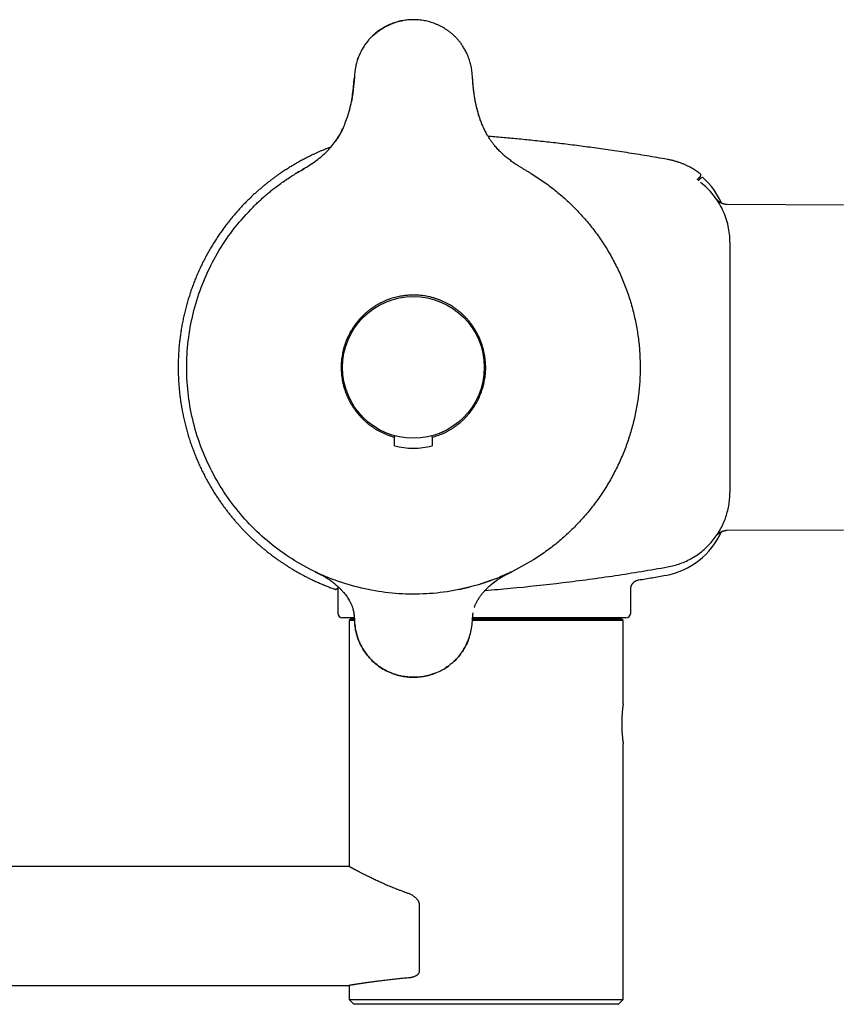
# Model space of a CAD drawing. Units: millimetres. Extents: x 8 to 1139, y 12 to 536.
# Drawn here: x 190 to 278, y 432 to 536 of the extents above; entities that cross this region are included whole.
import ezdxf

# ---------------------------------------------------------------- set-up
doc = ezdxf.new("R2010")
doc.units = ezdxf.units.MM

msp = doc.modelspace()

# ---------------------------------------------------------------- linework, layer by layer
at = {"color": 7, "linetype": 'Continuous', "lineweight": 30}
for p, q in [((226.25, 531.66), (226.33, 531.88)), ((225.92, 529.78), (225.75, 528.2)), ((225.92, 529.78), (225.92, 529.78)), ((238.43, 529.78), (238.43, 529.78)), ((238.43, 529.78), (238.43, 529.78)), ((238.43, 529.78), (238.43, 529.78)), ((225.79, 528.38), (225.77, 528.18)), ((238.58, 528.18), (238.56, 528.38)), ((225.56, 527.08), (225.36, 526.23)), ((225.39, 526.28), (225.39, 526.26)), ((225.39, 526.28), (225.39, 526.27)), ((224.59, 524.15), (224.55, 524.07)), ((224.74, 524.47), (224.73, 524.44)), ((239.62, 524.44), (239.61, 524.47)), ((222.25, 521.27), (222.22, 521.25)), ((220.57, 520.14), (220.39, 520.03)), ((221.37, 520.64), (221.35, 520.63)), ((219.91, 519.75), (219.71, 519.63)), ((244.64, 519.63), (244.64, 519.63)), ((277.68, 516.3), (265.4, 516.36)), ((265.4, 516.36), (265.4, 516.36)), ((265.67, 512.37), (265.67, 512.34)), ((265.67, 512.34), (265.67, 485.9)), ((230.17, 491.89), (230.17, 491.74)), ((234.17, 491.74), (234.17, 491.89)), ((230.17, 490.81), (230.17, 491.74)), ((234.17, 491.74), (234.17, 490.81)), ((265.67, 485.9), (265.67, 485.87)), ((265.4, 481.88), (277.68, 481.94)), ((265.4, 481.88), (265.4, 481.88)), ((221.71, 477.52), (221.72, 477.51)), ((221.72, 477.52), (221.72, 477.51)), ((222.14, 477.31), (221.77, 477.49)), ((242.64, 477.52), (242.6, 477.5)), ((242.61, 477.51), (242.63, 477.52)), ((239.4, 476.23), (239.28, 476.2)), ((224.17, 475.7), (224.17, 473.12)), ((229.05, 475.32), (229.05, 475.32)), ((238.14, 475.87), (238.13, 475.87)), ((255.17, 473.12), (255.17, 475.65)), ((238.48, 473.07), (238.49, 473.16)), ((225.91, 472.62), (224.67, 472.62)), ((225.57, 472.52), (225.37, 472.32)), ((225.37, 472.32), (225.37, 446.32)), ((225.93, 472.32), (225.37, 472.32)), ((225.57, 472.52), (225.91, 472.52)), ((225.92, 472.45), (225.92, 472.45)), ((254.37, 472.32), (238.42, 472.32)), ((254.67, 472.62), (238.44, 472.62)), ((238.44, 472.52), (254.17, 472.52)), ((254.37, 472.32), (254.17, 472.52)), ((254.37, 463.52), (254.37, 472.32)), ((254.37, 432.22), (254.37, 459.32)), ((225.37, 446.32), (30.62, 446.32)), ((232.79, 442.24), (232.79, 435.22)), ((53.52, 433.72), (225.37, 433.72)), ((225.37, 433.72), (225.37, 432.22)), ((225.37, 432.22), (225.87, 431.72)), ((225.37, 432.22), (254.37, 432.22)), ((225.87, 431.72), (225.87, 431.72)), ((253.87, 431.72), (225.87, 431.72)), ((253.87, 431.72), (254.37, 432.22))]:
    msp.add_line(p, q, dxfattribs=at)
at = {"color": 7, "linetype": 'Continuous', "lineweight": 30, "flags": 128}
msp.add_lwpolyline([(224.17, 475.8), (224.17, 475.77), (224.17, 475.7)], dxfattribs=at)
at = {"color": 7, "linetype": 'Continuous', "lineweight": 30}
msp.add_circle((232.17, 499.12), 7.5, dxfattribs=at)
for centre, radius, start, end in [((262.73, 519.01), 0.2, 47.6195, 135), ((257.47, 513.25), 8, 23.9787, 47.6195), ((232.17, 499.12), 8.55, 256.4721, 283.5279), ((257.47, 484.99), 8, 280.0809, 336.023), ((224.67, 473.12), 0.5, 180, 270), ((254.67, 473.12), 0.5, 270, 0)]:
    msp.add_arc(centre, radius, start, end, dxfattribs=at)
for points, knots in [([(238.43, 529.78), (238.42, 529.88), (238.41, 530.06), (238.39, 530.34), (238.35, 530.6), (238.31, 530.86), (238.26, 531.11), (238.19, 531.36), (238.11, 531.62), (238.02, 531.88), (237.92, 532.13), (237.82, 532.37), (237.71, 532.59), (237.6, 532.78), (237.49, 532.97), (237.38, 533.14), (237.27, 533.3), (237.16, 533.45), (237.06, 533.59), (236.96, 533.71), (236.86, 533.82), (236.76, 533.93), (236.69, 534.01), (236.64, 534.06), (236.63, 534.07), (236.62, 534.08), (236.61, 534.09), (236.59, 534.1), (236.58, 534.11), (236.57, 534.13), (236.49, 534.21), (236.33, 534.35), (236.09, 534.56), (235.84, 534.74), (235.58, 534.92), (235.32, 535.08), (235.05, 535.23), (234.77, 535.36), (234.49, 535.48), (234.21, 535.58), (233.92, 535.67), (233.63, 535.75), (233.34, 535.81), (233.05, 535.86), (232.75, 535.89), (232.46, 535.91), (232.17, 535.91), (231.88, 535.91), (231.59, 535.89), (231.3, 535.85), (231, 535.81), (230.71, 535.74), (230.42, 535.67), (230.13, 535.58), (229.85, 535.48), (229.57, 535.36), (229.29, 535.22), (229.02, 535.08), (228.78, 534.93), (228.57, 534.79), (228.38, 534.65), (228.18, 534.49), (228.03, 534.37), (227.94, 534.28), (227.92, 534.26), (227.9, 534.24), (227.88, 534.22), (227.85, 534.2), (227.83, 534.18), (227.81, 534.16), (227.75, 534.1), (227.66, 534.01), (227.53, 533.87), (227.4, 533.73), (227.27, 533.56), (227.14, 533.39), (227.01, 533.21), (226.88, 533.01), (226.75, 532.79), (226.63, 532.57), (226.52, 532.34), (226.42, 532.11), (226.32, 531.86), (226.23, 531.6), (226.15, 531.34), (226.09, 531.09), (226.04, 530.84), (225.99, 530.59), (225.96, 530.33), (225.94, 530.06), (225.92, 529.88), (225.92, 529.78)], [0, 0, 0, 0, 0.014554, 0.028713, 0.042479, 0.055867, 0.0689, 0.081598, 0.096416, 0.110793, 0.124644, 0.137911, 0.150625, 0.162014, 0.172958, 0.183469, 0.193558, 0.20323, 0.212495, 0.220291, 0.22772, 0.23478, 0.243544, 0.244371, 0.245193, 0.246008, 0.246817, 0.247621, 0.248418, 0.249209, 0.249995, 0.266261, 0.282424, 0.298525, 0.314606, 0.330688, 0.346608, 0.362353, 0.377962, 0.393472, 0.40892, 0.424341, 0.439758, 0.455034, 0.470142, 0.485113, 0.499981, 0.514969, 0.530088, 0.545372, 0.560727, 0.576078, 0.591458, 0.6069, 0.62244, 0.638115, 0.653963, 0.669859, 0.685745, 0.697624, 0.709535, 0.721496, 0.73739, 0.738959, 0.740529, 0.742101, 0.743675, 0.745251, 0.746828, 0.748407, 0.749988, 0.758994, 0.768601, 0.778766, 0.789489, 0.800777, 0.812423, 0.824637, 0.837436, 0.850845, 0.863588, 0.876888, 0.89071, 0.904934, 0.919574, 0.93211, 0.944969, 0.95817, 0.971736, 0.985679, 1, 1, 1, 1]), ([(227.87, 534.2), (228.16, 534.45), (228.75, 534.97), (229.83, 535.48), (230.6, 535.77), (231, 535.8), (231, 535.8)], [0, 0, 0, 0, 0.318425, 0.662999, 0.999748, 1, 1, 1, 1]), ([(228.71, 534.88), (228.73, 534.89), (228.83, 534.96), (229.03, 535.08), (229.3, 535.23), (229.58, 535.36), (229.76, 535.44), (229.85, 535.47)], [0, 0, 0, 0, 0.052991, 0.295098, 0.534291, 0.771007, 1, 1, 1, 1]), ([(219.71, 519.63), (220.22, 519.92), (221.19, 520.49), (222.53, 521.45), (223.59, 522.54), (224.4, 523.72), (225.01, 525.02), (225.47, 526.46), (225.78, 528.07), (225.87, 529.2), (225.92, 529.78)], [0, 0, 0, 0, 0.1394627, 0.268813, 0.3897528, 0.4999642, 0.6098311, 0.730077, 0.8596469, 1, 1, 1, 1]), ([(225.92, 529.76), (225.91, 529.59), (225.89, 529.34), (225.87, 529.1), (225.86, 529.03)], [0, 0, 0, 0, 0.700753, 1, 1, 1, 1]), ([(238.49, 529.05), (238.48, 529.11), (238.46, 529.36), (238.44, 529.61), (238.43, 529.78)], [0, 0, 0, 0, 0.273786, 1, 1, 1, 1]), ([(238.61, 528.03), (238.58, 528.23), (238.5, 528.81), (238.46, 529.4), (238.43, 529.78)], [0, 0, 0, 0, 0.345846, 1, 1, 1, 1]), ([(244.64, 519.63), (244.54, 519.69), (244.34, 519.81), (244.05, 519.98), (243.77, 520.15), (243.5, 520.31), (243.24, 520.47), (243, 520.62), (242.78, 520.77), (242.57, 520.92), (242.37, 521.07), (242.18, 521.21), (242.04, 521.32), (241.95, 521.4), (241.89, 521.45), (241.83, 521.5), (241.77, 521.55), (241.72, 521.6), (241.66, 521.65), (241.57, 521.73), (241.45, 521.85), (241.29, 522.01), (241.12, 522.18), (240.95, 522.37), (240.77, 522.59), (240.57, 522.84), (240.36, 523.13), (240.17, 523.43), (240, 523.71), (239.86, 523.96), (239.74, 524.18), (239.64, 524.41), (239.53, 524.63), (239.43, 524.86), (239.34, 525.1), (239.24, 525.36), (239.14, 525.66), (239.04, 525.99), (238.94, 526.33), (238.88, 526.57), (238.85, 526.72), (238.83, 526.78), (238.82, 526.83), (238.81, 526.89), (238.8, 526.95), (238.78, 527), (238.77, 527.06), (238.75, 527.16), (238.72, 527.31), (238.68, 527.52), (238.65, 527.75), (238.61, 528), (238.57, 528.29), (238.53, 528.62), (238.49, 528.99), (238.46, 529.38), (238.44, 529.65), (238.43, 529.78)], [0, 0, 0, 0, 0.027655, 0.0544247, 0.0803041, 0.1052898, 0.1293826, 0.1525871, 0.1736589, 0.19396, 0.2134809, 0.2321678, 0.2500072, 0.2560127, 0.262027, 0.2680504, 0.2740831, 0.2801255, 0.286178, 0.2922409, 0.3089707, 0.3257915, 0.3459482, 0.3662659, 0.3867638, 0.4145336, 0.4427151, 0.4713075, 0.5000034, 0.5198517, 0.5396806, 0.5595058, 0.5793418, 0.5992018, 0.6190981, 0.6390418, 0.6665604, 0.6942126, 0.7220199, 0.7500011, 0.7544074, 0.7588638, 0.7633704, 0.7679273, 0.7725347, 0.7771927, 0.7819015, 0.7866612, 0.8019539, 0.8177421, 0.8371409, 0.8571857, 0.8778817, 0.9066258, 0.9365541, 0.967676, 1, 1, 1, 1]), ([(225.77, 528.18), (225.75, 528.03), (225.7, 527.73), (225.65, 527.42), (225.62, 527.27)], [0, 0, 0, 0, 0.499124, 1, 1, 1, 1]), ([(225.77, 528.18), (225.75, 528.03), (225.7, 527.73), (225.65, 527.43), (225.62, 527.28)], [0, 0, 0, 0, 0.49913, 1, 1, 1, 1]), ([(239.07, 525.9), (238.99, 526.16), (238.85, 526.65), (238.76, 527.15), (238.71, 527.39)], [0, 0, 0, 0, 0.525343, 1, 1, 1, 1]), ([(239.64, 524.4), (239.61, 524.46), (239.49, 524.71), (239.3, 525.19), (239.16, 525.62), (239.08, 525.85)], [0, 0, 0, 0, 0.120175, 0.532909, 1, 1, 1, 1]), ([(224.74, 524.47), (224.74, 524.46), (224.73, 524.45), (224.72, 524.43), (224.71, 524.4), (224.69, 524.36), (224.67, 524.32), (224.65, 524.27), (224.62, 524.21), (224.59, 524.14), (224.55, 524.06), (224.5, 523.97), (224.45, 523.88), (224.39, 523.78), (224.33, 523.67), (224.29, 523.6), (224.26, 523.57)], [0, 0, 0, 0, 0.044394, 0.086293, 0.127522, 0.170012, 0.215558, 0.265645, 0.321416, 0.382168, 0.468173, 0.560389, 0.659288, 0.765282, 0.878738, 1, 1, 1, 1]), ([(224.35, 523.72), (224.35, 523.71), (224.23, 523.49), (224.05, 523.21), (223.85, 522.95), (223.81, 522.9)], [0, 0, 0, 0, 0.014727, 0.78946, 1, 1, 1, 1]), ([(259.07, 521.12), (258.97, 521.14), (258.51, 521.22), (257.68, 521.37), (256.61, 521.55), (255.54, 521.72), (254.49, 521.88), (253.48, 522.04), (252.5, 522.18), (251.55, 522.31), (250.61, 522.44), (249.69, 522.56), (248.77, 522.68), (247.87, 522.79), (246.99, 522.89), (246.11, 522.99), (245.25, 523.09), (244.41, 523.17), (243.58, 523.26), (242.77, 523.33), (241.97, 523.41), (241.18, 523.48), (240.55, 523.53), (240.19, 523.56), (240.09, 523.56)], [0, 0, 0, 0, 0.016302, 0.074106, 0.131106, 0.187306, 0.242711, 0.297327, 0.348102, 0.398182, 0.447569, 0.496266, 0.544276, 0.5916, 0.638241, 0.6842, 0.729479, 0.774078, 0.81722, 0.859709, 0.901545, 0.942729, 0.983991, 1, 1, 1, 1]), ([(223.42, 522.43), (223.35, 522.4), (223.18, 522.34), (222.91, 522.23), (222.61, 522.11), (222.32, 521.99), (222.03, 521.86), (221.75, 521.73), (221.48, 521.6), (221.21, 521.48), (220.96, 521.35), (220.73, 521.23), (220.51, 521.11), (220.3, 521), (220.11, 520.9), (219.93, 520.8), (219.76, 520.7), (219.59, 520.6), (219.41, 520.5), (219.22, 520.38), (219.03, 520.27), (218.84, 520.14), (218.63, 520.01), (218.43, 519.88), (218.2, 519.73), (217.94, 519.55), (217.66, 519.35), (217.37, 519.14), (217.07, 518.92), (216.77, 518.68), (216.46, 518.44), (216.16, 518.19), (215.86, 517.93), (215.56, 517.67), (215.26, 517.4), (214.96, 517.11), (214.66, 516.82), (214.32, 516.48), (213.97, 516.11), (213.59, 515.69), (213.22, 515.26), (212.86, 514.83), (212.5, 514.39), (212.17, 513.95), (211.85, 513.51), (211.55, 513.07), (211.26, 512.63), (210.97, 512.18), (210.69, 511.71), (210.42, 511.23), (210.15, 510.74), (209.89, 510.24), (209.65, 509.73), (209.41, 509.22), (209.19, 508.71), (208.99, 508.21), (208.8, 507.71), (208.62, 507.21), (208.46, 506.71), (208.3, 506.19), (208.15, 505.66), (208.01, 505.11), (207.88, 504.56), (207.76, 504.01), (207.65, 503.46), (207.56, 502.91), (207.49, 502.37), (207.42, 501.85), (207.37, 501.32), (207.33, 500.79), (207.3, 500.25), (207.28, 499.69), (207.27, 499.13), (207.28, 498.57), (207.3, 498), (207.33, 497.44), (207.37, 496.89), (207.43, 496.35), (207.49, 495.82), (207.57, 495.3), (207.66, 494.77), (207.76, 494.24), (207.87, 493.7), (208, 493.15), (208.14, 492.6), (208.29, 492.06), (208.46, 491.52), (208.63, 491), (208.82, 490.49), (209.01, 489.99), (209.21, 489.5), (209.42, 489.01), (209.64, 488.52), (209.88, 488.02), (210.14, 487.52), (210.41, 487.02), (210.69, 486.53), (210.98, 486.05), (211.26, 485.61), (211.53, 485.21), (211.77, 484.85), (212.02, 484.5), (212.27, 484.16), (212.52, 483.84), (212.77, 483.52), (213.03, 483.2), (213.29, 482.89), (213.55, 482.59), (213.8, 482.31), (214.05, 482.04), (214.3, 481.78), (214.55, 481.53), (214.79, 481.29), (215.04, 481.05), (215.28, 480.82), (215.51, 480.61), (215.7, 480.45), (215.85, 480.32), (215.96, 480.22), (216.08, 480.12), (216.2, 480.02), (216.33, 479.91), (216.47, 479.8), (216.62, 479.68), (216.79, 479.54), (216.96, 479.41), (217.15, 479.26), (217.35, 479.11), (217.57, 478.95), (217.81, 478.78), (218.06, 478.6), (218.34, 478.42), (218.62, 478.23), (218.92, 478.04), (219.23, 477.85), (219.56, 477.65), (219.89, 477.46), (220.23, 477.27), (220.58, 477.08), (220.95, 476.89), (221.32, 476.71), (221.72, 476.52), (222.11, 476.34), (222.52, 476.17), (222.92, 476), (223.34, 475.84), (223.66, 475.72), (223.84, 475.66), (223.87, 475.64)], [0, 0, 0, 0, 0.0035721, 0.0090915, 0.0144371, 0.0196089, 0.0246066, 0.029808, 0.0348062, 0.0396011, 0.0441925, 0.0485803, 0.0527644, 0.0565228, 0.0600999, 0.0634956, 0.0667099, 0.0697427, 0.0733487, 0.0768987, 0.0805721, 0.0843689, 0.0882892, 0.0923329, 0.0965002, 0.1019827, 0.1076655, 0.1135486, 0.1196321, 0.1259162, 0.1324009, 0.1390864, 0.1453914, 0.1518653, 0.1585084, 0.1653208, 0.1723023, 0.1794529, 0.188713, 0.1979796, 0.2072467, 0.2165143, 0.2257822, 0.2350504, 0.2437891, 0.2525279, 0.2612666, 0.2700051, 0.2787434, 0.2880109, 0.2972781, 0.3065449, 0.3158115, 0.3250779, 0.3343451, 0.3430829, 0.3518209, 0.3605591, 0.3692976, 0.3780363, 0.3873048, 0.3965733, 0.405842, 0.4151105, 0.4243788, 0.4336468, 0.4423848, 0.4511224, 0.4598596, 0.4685965, 0.4773338, 0.4866012, 0.4958691, 0.5051373, 0.5144054, 0.5236734, 0.5329415, 0.5416801, 0.5504187, 0.5591572, 0.5678956, 0.5766339, 0.5859014, 0.5951685, 0.6044352, 0.613702, 0.6229691, 0.6322365, 0.6409745, 0.6497128, 0.6584513, 0.66719, 0.6759284, 0.6851961, 0.6944636, 0.7037309, 0.712998, 0.7222649, 0.7315316, 0.7388124, 0.7460469, 0.7531076, 0.7599872, 0.7666857, 0.7732031, 0.7801065, 0.7867947, 0.7932675, 0.7995252, 0.8055678, 0.8113954, 0.8170081, 0.8229341, 0.8286003, 0.8340068, 0.8391535, 0.8440405, 0.8464289, 0.8488002, 0.8513056, 0.8539552, 0.8567489, 0.8596866, 0.8627684, 0.8663247, 0.8700551, 0.8739597, 0.8780384, 0.882291, 0.8872426, 0.8924108, 0.8977953, 0.9033962, 0.9092131, 0.9152461, 0.9214948, 0.9279592, 0.9343019, 0.9408391, 0.9475704, 0.9544957, 0.9616148, 0.9689275, 0.9759995, 0.9832433, 0.9906586, 0.9982453, 1, 1, 1, 1]), ([(262.51, 519.62), (262.46, 519.66), (262.34, 519.75), (262.14, 519.88), (261.93, 520.03), (261.7, 520.16), (261.45, 520.3), (261.2, 520.43), (260.93, 520.56), (260.65, 520.68), (260.35, 520.79), (260.05, 520.89), (259.73, 520.98), (259.41, 521.06), (259.19, 521.1), (259.07, 521.12)], [0, 0, 0, 0, 0.054153, 0.119676, 0.187952, 0.258905, 0.332446, 0.408479, 0.486893, 0.567571, 0.650381, 0.735184, 0.821829, 0.910157, 1, 1, 1, 1]), ([(215.2, 516.09), (215.33, 516.22), (215.59, 516.47), (215.98, 516.83), (216.38, 517.19), (216.79, 517.54), (217.2, 517.88), (217.65, 518.23), (218.13, 518.58), (218.65, 518.95), (219.17, 519.3), (219.53, 519.52), (219.71, 519.63)], [0, 0, 0, 0, 0.093334, 0.186667, 0.280001, 0.373335, 0.466668, 0.560002, 0.670001, 0.780001, 0.89, 1, 1, 1, 1]), ([(220.05, 519.83), (220.04, 519.83), (220.02, 519.82), (220, 519.8), (219.98, 519.79), (219.96, 519.78), (219.94, 519.77), (219.92, 519.75), (219.9, 519.74), (219.88, 519.73), (219.87, 519.73), (219.86, 519.72), (219.86, 519.72), (219.86, 519.72), (219.87, 519.73), (219.88, 519.73), (219.88, 519.73), (219.88, 519.73), (219.87, 519.73), (219.87, 519.73), (219.87, 519.72), (219.87, 519.72), (219.86, 519.72), (219.86, 519.72), (219.86, 519.72), (219.86, 519.72), (219.86, 519.72), (219.85, 519.72), (219.85, 519.71), (219.85, 519.71)], [0, 0, 0, 0, 0.019374, 0.03687, 0.054976, 0.073963, 0.094067, 0.122944, 0.154534, 0.189097, 0.241821, 0.292768, 0.347819, 0.400895, 0.452041, 0.500642, 0.54675, 0.590533, 0.632112, 0.671025, 0.696742, 0.721069, 0.744016, 0.770179, 0.803207, 0.842354, 0.888182, 0.940721, 1, 1, 1, 1]), ([(244.39, 519.78), (244.39, 519.78), (244.39, 519.78), (244.4, 519.77), (244.41, 519.77), (244.41, 519.77), (244.42, 519.76), (244.43, 519.76), (244.44, 519.75), (244.45, 519.74), (244.46, 519.74), (244.47, 519.73), (244.48, 519.72), (244.49, 519.72), (244.49, 519.72), (244.5, 519.71), (244.5, 519.71), (244.5, 519.71), (244.5, 519.71), (244.5, 519.71)], [0, 0, 0, 0, 0.026004, 0.083809, 0.132395, 0.172832, 0.21624, 0.264793, 0.319313, 0.376547, 0.433175, 0.499811, 0.565619, 0.633177, 0.709834, 0.796032, 0.891749, 0.962452, 1, 1, 1, 1]), ([(244.62, 519.64), (244.62, 519.64), (244.63, 519.64), (244.63, 519.64), (244.63, 519.63)], [0, 0, 0, 0, 0.803545, 1, 1, 1, 1]), ([(262.53, 519.32), (262.53, 519.32), (262.53, 519.32), (262.52, 519.31), (262.51, 519.29), (262.48, 519.26), (262.45, 519.23), (262.41, 519.19), (262.36, 519.15), (262.3, 519.08), (262.24, 519.03), (262.2, 518.98), (262.19, 518.97)], [0, 0, 0, 0, 0.048289, 0.153176, 0.258063, 0.362951, 0.467838, 0.572726, 0.677614, 0.782502, 0.947328, 1, 1, 1, 1]), ([(262.32, 518.88), (262.33, 518.89), (262.37, 518.93), (262.42, 518.98), (262.48, 519.04), (262.52, 519.08), (262.55, 519.11), (262.57, 519.13), (262.59, 519.15), (262.59, 519.15), (262.59, 519.15)], [0, 0, 0, 0, 0.072359, 0.228829, 0.385298, 0.508239, 0.631179, 0.754119, 0.877059, 1, 1, 1, 1]), ([(262.53, 519.32), (262.54, 519.33), (262.56, 519.35), (262.58, 519.39), (262.59, 519.42), (262.59, 519.44), (262.59, 519.46), (262.59, 519.49), (262.58, 519.53), (262.56, 519.57), (262.54, 519.6), (262.52, 519.61), (262.51, 519.62)], [0, 0, 0, 0, 0.146756, 0.27411, 0.344434, 0.40137, 0.44944, 0.545747, 0.673775, 0.828338, 0.912863, 1, 1, 1, 1]), ([(265.67, 512.37), (265.67, 512.65), (265.65, 513.22), (265.5, 514.09), (265.26, 514.96), (264.92, 515.81), (264.47, 516.63), (263.92, 517.39), (263.3, 518.09), (262.81, 518.49), (262.57, 518.69)], [0, 0, 0, 0, 0.116209, 0.236285, 0.359673, 0.485702, 0.613607, 0.742548, 0.871641, 1, 1, 1, 1]), ([(265.4, 516.36), (265.36, 516.36), (265.29, 516.36), (265.19, 516.38), (265.09, 516.39), (265.01, 516.41), (264.94, 516.43), (264.89, 516.45), (264.84, 516.47), (264.78, 516.5), (264.71, 516.53), (264.64, 516.57), (264.59, 516.61), (264.55, 516.63), (264.51, 516.66), (264.48, 516.68), (264.46, 516.7), (264.43, 516.72), (264.41, 516.74), (264.39, 516.76), (264.37, 516.78), (264.35, 516.8), (264.33, 516.82), (264.31, 516.84), (264.3, 516.86), (264.29, 516.87), (264.28, 516.87), (264.28, 516.88), (264.28, 516.88), (264.28, 516.88)], [0, 0, 0, 0, 0.049141, 0.094324, 0.135266, 0.171755, 0.203639, 0.230817, 0.253233, 0.27138, 0.314805, 0.353001, 0.386102, 0.407747, 0.42769, 0.450929, 0.478475, 0.499326, 0.522209, 0.547158, 0.574604, 0.606452, 0.643244, 0.704082, 0.767278, 0.83108, 0.892095, 0.950259, 1, 1, 1, 1]), ([(234.17, 491.74), (234.27, 491.76), (234.45, 491.81), (234.73, 491.91), (234.99, 492), (235.23, 492.1), (235.45, 492.2), (235.69, 492.32), (235.95, 492.46), (236.23, 492.63), (236.5, 492.81), (236.75, 492.99), (236.99, 493.17), (237.22, 493.36), (237.44, 493.57), (237.67, 493.79), (237.89, 494.03), (238.07, 494.25), (238.23, 494.44), (238.37, 494.63), (238.52, 494.85), (238.68, 495.1), (238.84, 495.36), (238.98, 495.63), (239.12, 495.91), (239.25, 496.21), (239.35, 496.47), (239.43, 496.71), (239.51, 496.93), (239.58, 497.19), (239.65, 497.48), (239.71, 497.77), (239.76, 498.08), (239.79, 498.39), (239.82, 498.72), (239.83, 499), (239.82, 499.25), (239.82, 499.48), (239.8, 499.75), (239.77, 500.05), (239.73, 500.34), (239.67, 500.65), (239.6, 500.96), (239.52, 501.27), (239.43, 501.54), (239.35, 501.77), (239.27, 501.99), (239.16, 502.24), (239.03, 502.51), (238.9, 502.77), (238.74, 503.04), (238.58, 503.31), (238.39, 503.58), (238.22, 503.81), (238.07, 504), (237.92, 504.18), (237.74, 504.37), (237.53, 504.59), (237.31, 504.79), (237.08, 505), (236.83, 505.19), (236.57, 505.39), (236.33, 505.54), (236.12, 505.67), (235.91, 505.8), (235.67, 505.93), (235.38, 506.07), (235.08, 506.2), (234.78, 506.31), (234.48, 506.42), (234.17, 506.51), (233.85, 506.59), (233.54, 506.65), (233.23, 506.7), (232.94, 506.73), (232.64, 506.76), (232.33, 506.77), (232.01, 506.77), (231.69, 506.76), (231.41, 506.73), (231.16, 506.7), (230.93, 506.67), (230.67, 506.62), (230.37, 506.56), (230.08, 506.48), (229.79, 506.39), (229.49, 506.29), (229.19, 506.17), (228.93, 506.05), (228.71, 505.94), (228.5, 505.83), (228.27, 505.7), (228.01, 505.54), (227.77, 505.37), (227.52, 505.19), (227.27, 504.99), (227.03, 504.78), (226.82, 504.58), (226.65, 504.41), (226.49, 504.24), (226.31, 504.04), (226.12, 503.8), (225.94, 503.56), (225.77, 503.31), (225.6, 503.04), (225.44, 502.76), (225.31, 502.5), (225.21, 502.28), (225.11, 502.07), (225.01, 501.82), (224.91, 501.53), (224.82, 501.25), (224.74, 500.95), (224.68, 500.64), (224.62, 500.32), (224.58, 500.04), (224.55, 499.8), (224.54, 499.56), (224.52, 499.29), (224.52, 499), (224.53, 498.7), (224.56, 498.39), (224.59, 498.07), (224.64, 497.75), (224.7, 497.48), (224.76, 497.24), (224.82, 497.01), (224.9, 496.75), (225, 496.47), (225.11, 496.19), (225.23, 495.91), (225.37, 495.62), (225.52, 495.34), (225.67, 495.09), (225.8, 494.89), (225.93, 494.69), (226.09, 494.48), (226.28, 494.24), (226.47, 494.02), (226.68, 493.79), (226.91, 493.57), (227.15, 493.35), (227.37, 493.17), (227.56, 493.02), (227.76, 492.87), (228, 492.71), (228.28, 492.53), (228.58, 492.36), (228.88, 492.21), (229.19, 492.07), (229.51, 491.94), (229.84, 491.83), (230.06, 491.77), (230.17, 491.74)], [0, 0, 0, 0, 0.006622, 0.013246, 0.019868, 0.025356, 0.030847, 0.036335, 0.043753, 0.05117, 0.058631, 0.065433, 0.072241, 0.079048, 0.08585, 0.09322, 0.100593, 0.107962, 0.112612, 0.117261, 0.124064, 0.130871, 0.137679, 0.144481, 0.15185, 0.159223, 0.166593, 0.171242, 0.175892, 0.182694, 0.189502, 0.196309, 0.203111, 0.210481, 0.217854, 0.225223, 0.229873, 0.234522, 0.241325, 0.248132, 0.25494, 0.261742, 0.269111, 0.276484, 0.283854, 0.288503, 0.293153, 0.299955, 0.306763, 0.31357, 0.320373, 0.327742, 0.335115, 0.342484, 0.347134, 0.351783, 0.358586, 0.365393, 0.372201, 0.379003, 0.386372, 0.393745, 0.401115, 0.405764, 0.410414, 0.417674, 0.424941, 0.432207, 0.439467, 0.446858, 0.454255, 0.461653, 0.469044, 0.475846, 0.482654, 0.489461, 0.496263, 0.503633, 0.511006, 0.518375, 0.523025, 0.527674, 0.534477, 0.541284, 0.548092, 0.554894, 0.562263, 0.569636, 0.577006, 0.581655, 0.586305, 0.593107, 0.599915, 0.606722, 0.613524, 0.620894, 0.628267, 0.635636, 0.640286, 0.644935, 0.651738, 0.658545, 0.665353, 0.672155, 0.679524, 0.686897, 0.694267, 0.698916, 0.703566, 0.710368, 0.717176, 0.723983, 0.730786, 0.738155, 0.745528, 0.752897, 0.757547, 0.762196, 0.768999, 0.775806, 0.782614, 0.789416, 0.796785, 0.804158, 0.811528, 0.816177, 0.820827, 0.827629, 0.834437, 0.841244, 0.848047, 0.855416, 0.862789, 0.870158, 0.874808, 0.879458, 0.88626, 0.893067, 0.899875, 0.906677, 0.914047, 0.921419, 0.928789, 0.933438, 0.938088, 0.945674, 0.953309, 0.960943, 0.968681, 0.976419, 0.984262, 0.992105, 1, 1, 1, 1]), ([(264.28, 481.36), (264.28, 481.36), (264.28, 481.36), (264.28, 481.36), (264.29, 481.37), (264.29, 481.37), (264.3, 481.38), (264.3, 481.39), (264.31, 481.39), (264.31, 481.4), (264.32, 481.41), (264.34, 481.43), (264.36, 481.45), (264.39, 481.48), (264.42, 481.5), (264.45, 481.53), (264.48, 481.55), (264.51, 481.57), (264.53, 481.59), (264.55, 481.61), (264.58, 481.63), (264.63, 481.66), (264.71, 481.7), (264.77, 481.74), (264.83, 481.76), (264.88, 481.78), (264.94, 481.8), (265.01, 481.82), (265.09, 481.84), (265.18, 481.86), (265.29, 481.88), (265.36, 481.88), (265.4, 481.88)], [0, 0, 0, 0, 0.035292, 0.077997, 0.121719, 0.16638, 0.207948, 0.243589, 0.27411, 0.299915, 0.327155, 0.359214, 0.395405, 0.43411, 0.469166, 0.500073, 0.532996, 0.559793, 0.574446, 0.588046, 0.60285, 0.636386, 0.675441, 0.720183, 0.738651, 0.761212, 0.788881, 0.821602, 0.859272, 0.901727, 0.948739, 1, 1, 1, 1]), ([(264.52, 481.75), (264.52, 481.74), (264.51, 481.72), (264.49, 481.69), (264.47, 481.66), (264.45, 481.63), (264.44, 481.6), (264.43, 481.58), (264.42, 481.57), (264.41, 481.55), (264.4, 481.54), (264.39, 481.53), (264.38, 481.51), (264.37, 481.5), (264.36, 481.48), (264.35, 481.47), (264.35, 481.45), (264.34, 481.44), (264.33, 481.43), (264.32, 481.42), (264.32, 481.41), (264.31, 481.41), (264.31, 481.4), (264.3, 481.39), (264.3, 481.39), (264.3, 481.39), (264.3, 481.39)], [0, 0, 0, 0, 0.048526, 0.11714, 0.181708, 0.242141, 0.29843, 0.350567, 0.385262, 0.417834, 0.448281, 0.478548, 0.514965, 0.558022, 0.607721, 0.651431, 0.699244, 0.747141, 0.790785, 0.830173, 0.865305, 0.896178, 0.921904, 0.949953, 0.981989, 1, 1, 1, 1]), ([(221.77, 477.49), (221.77, 477.49), (221.77, 477.49), (221.77, 477.49), (221.77, 477.49), (221.77, 477.49), (221.77, 477.49), (221.77, 477.49), (221.77, 477.49), (221.77, 477.49), (221.77, 477.49), (221.77, 477.49), (221.77, 477.49), (221.77, 477.49), (221.77, 477.49), (221.77, 477.49), (221.77, 477.49), (221.78, 477.49), (221.78, 477.49), (221.78, 477.49), (221.78, 477.49), (221.78, 477.49), (221.78, 477.49), (221.78, 477.49), (221.78, 477.49), (221.78, 477.48), (221.79, 477.48), (221.79, 477.48), (221.79, 477.48), (221.79, 477.48), (221.79, 477.48), (221.79, 477.48), (221.8, 477.48), (221.8, 477.48), (221.8, 477.48), (221.8, 477.48), (221.8, 477.48), (221.8, 477.48), (221.81, 477.47), (221.81, 477.47), (221.81, 477.47), (221.81, 477.47), (221.81, 477.47), (221.81, 477.47), (221.81, 477.47), (221.81, 477.47), (221.81, 477.47), (221.81, 477.47), (221.81, 477.47), (221.82, 477.47), (221.82, 477.47), (221.82, 477.47), (221.82, 477.47), (221.82, 477.47), (221.83, 477.46), (221.83, 477.46), (221.84, 477.46), (221.84, 477.46), (221.85, 477.46), (221.85, 477.45), (221.86, 477.45), (221.86, 477.45), (221.86, 477.45), (221.87, 477.45), (221.87, 477.45)], [0, 0, 0, 0, 0.032059, 0.07494, 0.116752, 0.157495, 0.201078, 0.243369, 0.284366, 0.32407, 0.36248, 0.399598, 0.435423, 0.469955, 0.503193, 0.535139, 0.565255, 0.594124, 0.621746, 0.648121, 0.67237, 0.695459, 0.717389, 0.738159, 0.75777, 0.776221, 0.792556, 0.80786, 0.822134, 0.835376, 0.847588, 0.860215, 0.87151, 0.881474, 0.890108, 0.897411, 0.90248, 0.906626, 0.909848, 0.91166, 0.912954, 0.913732, 0.913933, 0.913965, 0.91399, 0.91401, 0.914028, 0.914166, 0.914217, 0.914278, 0.914444, 0.91499, 0.915842, 0.918483, 0.922386, 0.927325, 0.933432, 0.940709, 0.949156, 0.958774, 0.969562, 0.981521, 0.993513, 1, 1, 1, 1]), ([(221.87, 477.44), (221.87, 477.44), (221.87, 477.44), (221.87, 477.44), (221.87, 477.44), (221.88, 477.44), (221.89, 477.44), (221.9, 477.43), (221.91, 477.42), (221.93, 477.41), (221.95, 477.4), (221.97, 477.39), (221.99, 477.39), (222.01, 477.37), (222.03, 477.36), (222.05, 477.35), (222.07, 477.35), (222.09, 477.34), (222.1, 477.33), (222.12, 477.32), (222.13, 477.32), (222.14, 477.31), (222.14, 477.31)], [0, 0, 0, 0, 0.0054542, 0.0566595, 0.1010509, 0.1387922, 0.1701512, 0.1955928, 0.2159787, 0.238091, 0.2606769, 0.2851102, 0.316908, 0.3524908, 0.4049686, 0.4650534, 0.5331116, 0.609392, 0.6940778, 0.7873176, 0.8892465, 1, 1, 1, 1]), ([(222.14, 477.32), (222.14, 477.31), (222.16, 477.3), (222.21, 477.28), (222.26, 477.25), (222.36, 477.2), (222.49, 477.13), (222.67, 477.03), (222.85, 476.93), (223.03, 476.82), (223.22, 476.69), (223.41, 476.56), (223.61, 476.41), (223.81, 476.25), (224.01, 476.08), (224.22, 475.9), (224.42, 475.7), (224.61, 475.5), (224.8, 475.29), (224.96, 475.09), (225.11, 474.89), (225.25, 474.69), (225.37, 474.5), (225.47, 474.31), (225.56, 474.14), (225.62, 474), (225.68, 473.85), (225.73, 473.72), (225.76, 473.6), (225.79, 473.5), (225.81, 473.41), (225.83, 473.34), (225.84, 473.3), (225.84, 473.27), (225.85, 473.24), (225.85, 473.22), (225.86, 473.19), (225.86, 473.17), (225.86, 473.15)], [0, 0, 0, 0, 0.003781, 0.013111, 0.024123, 0.035556, 0.068847, 0.103148, 0.138516, 0.175271, 0.213931, 0.254492, 0.296893, 0.341021, 0.386708, 0.433739, 0.4816, 0.529687, 0.577691, 0.625302, 0.66641, 0.706811, 0.74635, 0.7849, 0.814874, 0.842986, 0.869048, 0.89321, 0.915626, 0.933085, 0.949528, 0.964915, 0.970324, 0.975549, 0.980608, 0.985523, 0.991682, 1, 1, 1, 1]), ([(238.62, 473.71), (238.63, 473.72), (238.64, 473.78), (238.68, 473.87), (238.72, 473.99), (238.78, 474.11), (238.85, 474.25), (238.92, 474.39), (239.01, 474.54), (239.1, 474.68), (239.2, 474.83), (239.3, 474.97), (239.43, 475.14), (239.6, 475.34), (239.79, 475.56), (239.99, 475.76), (240.19, 475.95), (240.39, 476.13), (240.59, 476.29), (240.78, 476.44), (240.97, 476.58), (241.15, 476.7), (241.32, 476.82), (241.5, 476.93), (241.67, 477.03), (241.84, 477.12), (241.98, 477.2), (242.08, 477.25), (242.15, 477.28), (242.2, 477.31), (242.22, 477.32)], [0, 0, 0, 0, 0.008354, 0.031159, 0.055829, 0.082465, 0.111169, 0.142036, 0.174942, 0.208385, 0.241981, 0.275634, 0.309246, 0.366483, 0.422826, 0.477832, 0.531111, 0.582347, 0.631295, 0.677781, 0.721704, 0.763297, 0.803823, 0.843369, 0.881883, 0.919358, 0.955835, 0.971504, 0.987012, 1, 1, 1, 1]), ([(239.76, 475.52), (240.65, 475.59), (243.4, 475.82), (247.99, 476.32), (253.55, 477.06), (257.23, 477.68), (259.08, 478)], [0, 0, 0, 0, 0.136982, 0.424392, 0.712158, 1, 1, 1, 1]), ([(242.21, 477.31), (242.22, 477.32), (242.24, 477.33), (242.26, 477.34), (242.29, 477.35), (242.32, 477.36), (242.34, 477.38), (242.36, 477.39), (242.39, 477.4), (242.41, 477.41), (242.43, 477.42), (242.46, 477.43), (242.48, 477.44), (242.49, 477.45), (242.49, 477.45), (242.5, 477.45), (242.5, 477.45), (242.49, 477.45), (242.49, 477.45), (242.48, 477.45), (242.48, 477.44), (242.47, 477.44), (242.45, 477.43), (242.43, 477.42), (242.41, 477.41), (242.4, 477.41), (242.39, 477.4), (242.39, 477.4), (242.39, 477.4), (242.39, 477.4), (242.39, 477.4), (242.4, 477.41), (242.41, 477.41), (242.42, 477.42), (242.44, 477.42), (242.44, 477.43)], [0, 0, 0, 0, 0.05734, 0.110058, 0.158126, 0.201517, 0.24022, 0.274232, 0.303581, 0.328933, 0.349607, 0.365966, 0.375551, 0.388943, 0.406845, 0.429543, 0.456101, 0.487313, 0.520503, 0.553053, 0.584966, 0.616243, 0.68744, 0.754954, 0.790415, 0.822003, 0.849753, 0.873725, 0.885763, 0.896623, 0.908225, 0.924257, 0.944885, 0.970134, 1, 1, 1, 1]), ([(242.49, 477.45), (242.49, 477.45), (242.49, 477.45), (242.49, 477.45), (242.5, 477.45), (242.5, 477.45), (242.5, 477.46), (242.51, 477.46), (242.51, 477.46), (242.51, 477.46), (242.52, 477.46), (242.52, 477.46), (242.53, 477.47), (242.53, 477.47), (242.53, 477.47), (242.54, 477.47), (242.54, 477.47), (242.54, 477.48), (242.55, 477.48), (242.55, 477.48), (242.56, 477.48), (242.56, 477.48), (242.56, 477.48), (242.57, 477.49), (242.57, 477.49), (242.58, 477.49), (242.58, 477.49), (242.58, 477.49), (242.58, 477.49), (242.59, 477.5)], [0, 0, 0, 0, 0.002765, 0.020243, 0.039105, 0.059349, 0.080977, 0.103988, 0.128839, 0.155124, 0.182843, 0.211997, 0.242584, 0.274606, 0.308063, 0.346521, 0.386715, 0.428645, 0.47231, 0.51771, 0.564846, 0.613718, 0.664325, 0.716668, 0.770746, 0.825549, 0.882025, 0.940175, 1, 1, 1, 1]), ([(240.47, 476.6), (240.45, 476.59), (240.41, 476.58), (240.36, 476.56), (240.31, 476.54), (240.26, 476.52), (240.22, 476.51), (240.19, 476.5), (240.15, 476.48), (240.11, 476.47), (240.05, 476.45), (240, 476.43), (239.95, 476.41), (239.9, 476.4), (239.87, 476.39), (239.84, 476.38), (239.81, 476.37), (239.78, 476.35), (239.73, 476.34), (239.68, 476.32), (239.59, 476.29), (239.46, 476.25), (239.35, 476.22), (239.29, 476.2)], [0, 0, 0, 0, 0.042658, 0.086014, 0.130332, 0.172915, 0.209027, 0.238609, 0.26598, 0.303241, 0.348248, 0.400051, 0.445945, 0.481957, 0.506128, 0.526746, 0.553108, 0.585482, 0.623868, 0.668267, 0.717501, 0.856503, 1, 1, 1, 1]), ([(240.47, 476.6), (240.45, 476.59), (240.42, 476.58), (240.36, 476.56), (240.31, 476.54), (240.27, 476.52), (240.22, 476.51), (240.19, 476.5), (240.15, 476.48), (240.11, 476.47), (240.06, 476.45), (240.02, 476.44), (240, 476.43)], [0, 0, 0, 0, 0.108763, 0.219192, 0.331959, 0.440254, 0.532093, 0.607324, 0.676902, 0.771614, 0.886013, 1, 1, 1, 1]), ([(240.36, 476.1), (240.36, 476.1), (240.37, 476.11), (240.4, 476.14), (240.44, 476.16), (240.47, 476.2), (240.52, 476.23), (240.57, 476.28), (240.62, 476.32), (240.66, 476.35), (240.69, 476.37), (240.73, 476.4), (240.76, 476.42), (240.79, 476.45), (240.82, 476.47), (240.85, 476.49), (240.88, 476.52), (240.91, 476.54), (240.94, 476.56), (240.98, 476.58), (241.01, 476.61), (241.05, 476.63), (241.08, 476.66), (241.11, 476.68), (241.13, 476.69), (241.14, 476.7)], [0, 0, 0, 0, 0.078387, 0.149337, 0.21373, 0.272637, 0.327403, 0.379693, 0.43146, 0.45784, 0.484652, 0.51073, 0.53612, 0.561149, 0.586173, 0.611561, 0.637678, 0.664869, 0.693455, 0.734217, 0.778544, 0.826918, 0.879739, 0.937339, 1, 1, 1, 1]), ([(241.91, 477.18), (241.89, 477.17), (241.85, 477.16), (241.8, 477.14), (241.77, 477.12), (241.74, 477.11), (241.72, 477.1), (241.7, 477.09), (241.69, 477.09), (241.68, 477.08), (241.66, 477.07), (241.63, 477.06), (241.6, 477.05), (241.56, 477.03), (241.51, 477.01), (241.45, 476.99), (241.41, 476.97), (241.38, 476.95), (241.35, 476.94), (241.32, 476.93), (241.3, 476.92), (241.29, 476.92)], [0, 0, 0, 0, 0.087339, 0.160476, 0.219369, 0.257814, 0.286201, 0.305408, 0.324848, 0.347143, 0.372297, 0.417602, 0.469972, 0.529362, 0.627514, 0.71179, 0.782181, 0.820005, 0.86805, 0.928005, 1, 1, 1, 1]), ([(255.17, 475.64), (255.18, 475.68), (255.18, 475.75), (255.19, 475.85), (255.22, 475.94), (255.25, 476.02), (255.27, 476.08), (255.3, 476.13), (255.32, 476.17), (255.35, 476.2), (255.37, 476.24), (255.41, 476.29), (255.46, 476.34), (255.52, 476.4), (255.59, 476.46), (255.68, 476.51), (255.77, 476.56), (255.85, 476.59), (255.93, 476.61), (255.99, 476.62), (256.01, 476.63)], [0, 0, 0, 0, 0.077687, 0.150494, 0.217488, 0.277926, 0.321176, 0.35966, 0.393227, 0.421776, 0.450396, 0.4935, 0.544695, 0.603818, 0.670555, 0.744394, 0.824597, 0.881144, 0.939741, 1, 1, 1, 1]), ([(256.01, 476.63), (256.49, 476.71), (257.45, 476.86), (258.4, 477.03), (258.87, 477.12)], [0, 0, 0, 0, 0.500827, 1, 1, 1, 1]), ([(223.87, 475.64), (223.88, 475.64), (223.9, 475.64), (223.93, 475.63), (223.96, 475.63), (223.98, 475.64), (224, 475.64), (224.02, 475.65), (224.06, 475.67), (224.07, 475.69), (224.08, 475.69)], [0, 0, 0, 0, 0.140753, 0.267396, 0.372268, 0.452305, 0.545521, 0.666518, 0.817641, 1, 1, 1, 1]), ([(224.08, 475.69), (224.08, 475.7), (224.09, 475.7), (224.09, 475.7), (224.09, 475.7), (224.09, 475.7), (224.09, 475.7), (224.09, 475.7), (224.09, 475.7), (224.09, 475.7), (224.09, 475.7), (224.09, 475.7), (224.09, 475.7), (224.09, 475.7), (224.09, 475.71), (224.09, 475.71), (224.09, 475.71), (224.09, 475.71), (224.1, 475.71), (224.1, 475.71), (224.1, 475.71), (224.1, 475.71), (224.1, 475.71), (224.1, 475.71), (224.1, 475.71), (224.1, 475.71), (224.11, 475.72), (224.12, 475.73), (224.13, 475.75), (224.16, 475.78), (224.19, 475.82), (224.22, 475.85), (224.23, 475.87), (224.23, 475.87)], [0, 0, 0, 0, 0.010644, 0.020913, 0.030806, 0.040323, 0.049465, 0.05823, 0.06662, 0.07398, 0.081024, 0.087753, 0.094166, 0.100262, 0.106043, 0.111508, 0.116657, 0.12149, 0.126007, 0.130252, 0.134475, 0.154603, 0.171207, 0.188049, 0.20511, 0.222211, 0.239312, 0.392001, 0.52833, 0.664658, 0.826954, 0.98925, 1, 1, 1, 1]), ([(235.33, 475.33), (235.32, 475.33), (235.32, 475.33), (235.31, 475.32), (235.31, 475.32)], [0, 0, 0, 0, 0.49984, 1, 1, 1, 1]), ([(237.07, 475.62), (237.07, 475.62), (237.03, 475.62), (237, 475.61), (236.97, 475.6)], [0, 0, 0, 0, 0.024851, 1, 1, 1, 1]), ([(238.15, 475.87), (238.13, 475.87), (238.09, 475.86), (238.03, 475.84), (237.95, 475.82), (237.85, 475.8), (237.76, 475.78), (237.66, 475.75), (237.58, 475.74), (237.51, 475.72), (237.46, 475.71), (237.42, 475.7), (237.38, 475.69), (237.34, 475.68), (237.29, 475.67), (237.23, 475.66), (237.15, 475.64), (237.07, 475.62), (237.01, 475.61), (236.98, 475.61)], [0, 0, 0, 0, 0.045782, 0.102338, 0.170045, 0.249162, 0.3381, 0.4223, 0.498529, 0.544022, 0.586109, 0.624795, 0.660086, 0.692184, 0.728276, 0.781256, 0.846173, 0.923568, 1, 1, 1, 1]), ([(225.86, 473.16), (225.86, 473.16), (225.86, 473.16), (225.86, 473.14), (225.86, 473.13), (225.87, 473.11), (225.87, 473.08), (225.87, 473.05), (225.88, 473.01), (225.88, 472.96), (225.89, 472.89), (225.9, 472.8), (225.91, 472.69), (225.92, 472.58), (225.93, 472.5), (225.93, 472.45)], [0, 0, 0, 0, 0.042889, 0.084473, 0.12582, 0.168046, 0.212222, 0.259298, 0.310064, 0.365146, 0.463386, 0.575293, 0.701703, 0.843169, 1, 1, 1, 1]), ([(225.86, 473.16), (225.87, 473.1), (225.88, 472.99), (225.9, 472.81), (225.92, 472.63), (225.92, 472.51), (225.93, 472.45)], [0, 0, 0, 0, 0.25086, 0.501497, 0.751251, 1, 1, 1, 1]), ([(238.42, 472.46), (238.43, 472.51), (238.44, 472.63), (238.45, 472.81), (238.47, 472.99), (238.49, 473.1), (238.49, 473.16)], [0, 0, 0, 0, 0.248962, 0.498832, 0.749422, 1, 1, 1, 1]), ([(225.9, 472.84), (225.9, 472.84), (225.9, 472.84), (225.9, 472.83), (225.9, 472.81), (225.9, 472.77), (225.9, 472.72), (225.91, 472.68), (225.91, 472.66), (225.91, 472.64), (225.91, 472.64), (225.91, 472.63), (225.91, 472.63), (225.91, 472.62), (225.91, 472.61), (225.91, 472.61), (225.91, 472.6), (225.91, 472.6), (225.91, 472.59), (225.91, 472.58), (225.91, 472.58), (225.91, 472.58), (225.91, 472.58), (225.91, 472.57), (225.91, 472.57), (225.91, 472.57), (225.91, 472.57), (225.91, 472.57), (225.91, 472.57), (225.91, 472.57), (225.91, 472.57), (225.91, 472.57), (225.91, 472.57), (225.91, 472.57), (225.91, 472.57), (225.91, 472.57), (225.91, 472.56), (225.91, 472.56), (225.91, 472.56), (225.91, 472.56), (225.91, 472.55), (225.91, 472.55), (225.91, 472.55), (225.91, 472.54), (225.92, 472.54), (225.92, 472.54), (225.92, 472.54), (225.92, 472.53), (225.92, 472.53), (225.92, 472.53), (225.92, 472.52), (225.92, 472.52), (225.92, 472.52), (225.92, 472.52), (225.92, 472.51), (225.92, 472.51), (225.92, 472.51), (225.92, 472.51), (225.92, 472.5), (225.92, 472.5), (225.92, 472.5), (225.92, 472.5), (225.92, 472.49), (225.92, 472.49), (225.92, 472.49), (225.92, 472.49), (225.92, 472.48), (225.92, 472.48), (225.92, 472.48)], [0, 0, 0, 0, 0.002911, 0.007527, 0.012128, 0.03362, 0.071203, 0.103928, 0.1359, 0.151932, 0.167781, 0.183156, 0.19745, 0.210646, 0.222742, 0.23374, 0.244721, 0.254333, 0.262578, 0.267864, 0.272382, 0.274353, 0.276127, 0.277389, 0.277767, 0.277894, 0.277984, 0.278018, 0.278046, 0.278059, 0.278072, 0.278102, 0.278137, 0.27818, 0.278294, 0.279156, 0.2807, 0.282932, 0.286984, 0.292266, 0.298779, 0.306524, 0.315501, 0.32571, 0.337151, 0.349824, 0.36373, 0.380767, 0.399349, 0.419478, 0.441153, 0.464373, 0.48914, 0.513907, 0.540048, 0.567564, 0.596454, 0.626718, 0.660318, 0.695464, 0.732156, 0.770393, 0.810177, 0.851506, 0.89189, 0.933647, 0.97678, 1, 1, 1, 1]), ([(225.92, 472.45), (225.94, 472.2), (225.98, 471.69), (226.13, 470.96), (226.35, 470.26), (226.65, 469.62), (227, 469.03), (227.4, 468.51), (227.84, 468.04), (228.36, 467.59), (228.95, 467.19), (229.62, 466.85), (230.29, 466.6), (230.94, 466.44), (231.57, 466.35), (232.17, 466.32), (232.78, 466.35), (233.41, 466.44), (234.06, 466.6), (234.73, 466.85), (235.4, 467.19), (235.99, 467.59), (236.51, 468.04), (236.95, 468.5), (237.35, 469.03), (237.7, 469.62), (238, 470.26), (238.22, 470.95), (238.37, 471.69), (238.41, 472.2), (238.43, 472.46)], [0, 0, 0, 0, 0.039841, 0.0783291, 0.115891, 0.1523845, 0.1873987, 0.221365, 0.2545289, 0.2863202, 0.3268605, 0.3657015, 0.4022357, 0.4367597, 0.469504, 0.4999885, 0.5303986, 0.563041, 0.5976971, 0.6341302, 0.6728051, 0.7135201, 0.7451884, 0.7781748, 0.8124144, 0.8475264, 0.883924, 0.9215886, 0.9601426, 1, 1, 1, 1]), ([(225.93, 472.45), (225.93, 472.45), (225.92, 472.45), (225.92, 472.45), (225.92, 472.45)], [0, 0, 0, 0, 0.201079, 1, 1, 1, 1]), ([(238.43, 472.46), (238.43, 472.46), (238.43, 472.46), (238.43, 472.46), (238.42, 472.46)], [0, 0, 0, 0, 0.807233, 1, 1, 1, 1]), ([(234.49, 466.77), (234.34, 466.71), (233.99, 466.57), (233.41, 466.44), (232.78, 466.34), (232.17, 466.32), (231.57, 466.35), (230.94, 466.44), (230.29, 466.6), (229.62, 466.85), (228.95, 467.19), (228.36, 467.59), (227.84, 468.04), (227.4, 468.51), (227, 469.03), (226.65, 469.62), (226.35, 470.26), (226.13, 470.96), (226.01, 471.54), (225.98, 471.89), (225.97, 471.99)], [0, 0, 0, 0, 0.041243, 0.099187, 0.15376, 0.204599, 0.255586, 0.310349, 0.368086, 0.429182, 0.494134, 0.561925, 0.615085, 0.670538, 0.727332, 0.785877, 0.846895, 0.909698, 0.974049, 1, 1, 1, 1]), ([(238.04, 470.42), (238.02, 470.37), (237.93, 470.09), (237.7, 469.62), (237.35, 469.03), (236.95, 468.5), (236.51, 468.04), (236.04, 467.63), (235.7, 467.41), (235.53, 467.3)], [0, 0, 0, 0, 0.043212, 0.215974, 0.382631, 0.545146, 0.701708, 0.852011, 1, 1, 1, 1]), ([(254.37, 463.52), (254.37, 463.52), (254.37, 463.51), (254.37, 463.49), (254.37, 463.46), (254.36, 463.4), (254.35, 463.34), (254.34, 463.26), (254.33, 463.17), (254.32, 463.06), (254.3, 462.95), (254.29, 462.82), (254.28, 462.69), (254.27, 462.54), (254.26, 462.39), (254.25, 462.23), (254.24, 462.06), (254.23, 461.89), (254.23, 461.71), (254.22, 461.54), (254.22, 461.36), (254.22, 461.18), (254.23, 461.01), (254.23, 460.84), (254.24, 460.67), (254.25, 460.51), (254.26, 460.36), (254.27, 460.21), (254.29, 460.07), (254.3, 459.94), (254.31, 459.82), (254.32, 459.71), (254.34, 459.61), (254.35, 459.53), (254.36, 459.46), (254.36, 459.4), (254.37, 459.36), (254.37, 459.33), (254.37, 459.32), (254.37, 459.32), (254.37, 459.32)], [0, 0, 0, 0, 0.025401, 0.051859, 0.078896, 0.106133, 0.132406, 0.158861, 0.185884, 0.213102, 0.239546, 0.266171, 0.29337, 0.320767, 0.34732, 0.374058, 0.401385, 0.428918, 0.45528, 0.481828, 0.508963, 0.5363, 0.562469, 0.58882, 0.61574, 0.642856, 0.66913, 0.695585, 0.722604, 0.749818, 0.77633, 0.803026, 0.830302, 0.857779, 0.884294, 0.910995, 0.938287, 0.965785, 0.983302, 1, 1, 1, 1]), ([(225.38, 446.32), (225.38, 446.32), (225.37, 446.32), (225.38, 446.31), (225.4, 446.3), (225.44, 446.28), (225.48, 446.26), (225.54, 446.23), (225.59, 446.2), (225.65, 446.17), (225.71, 446.14), (225.77, 446.1), (225.83, 446.07), (225.9, 446.03), (225.98, 445.99), (226.06, 445.95), (226.14, 445.91), (226.23, 445.86), (226.33, 445.8), (226.45, 445.74), (226.58, 445.68), (226.72, 445.61), (226.86, 445.53), (227.01, 445.46), (227.18, 445.37), (227.37, 445.28), (227.58, 445.18), (227.8, 445.07), (228.01, 444.97), (228.22, 444.87), (228.43, 444.77), (228.64, 444.68), (228.86, 444.58), (229.1, 444.47), (229.35, 444.36), (229.61, 444.25), (229.87, 444.14), (230.15, 444.03), (230.43, 443.92), (230.71, 443.81), (231, 443.7), (231.28, 443.59), (231.47, 443.53), (231.56, 443.49)], [0, 0, 0, 0, 0.009266, 0.038808, 0.06835, 0.096489, 0.124628, 0.152877, 0.181126, 0.200132, 0.219137, 0.238174, 0.257212, 0.276414, 0.295617, 0.314851, 0.334086, 0.353381, 0.372683, 0.396653, 0.420626, 0.444596, 0.468694, 0.492795, 0.516892, 0.546053, 0.575213, 0.604465, 0.633718, 0.658227, 0.682749, 0.70726, 0.731784, 0.758883, 0.785982, 0.813148, 0.840313, 0.867674, 0.895034, 0.922461, 0.949889, 0.974938, 1, 1, 1, 1]), ([(231.56, 443.49), (231.61, 443.48), (231.71, 443.44), (231.85, 443.38), (231.99, 443.3), (232.13, 443.22), (232.26, 443.13), (232.37, 443.03), (232.47, 442.94), (232.54, 442.86), (232.6, 442.78), (232.65, 442.7), (232.7, 442.62), (232.73, 442.54), (232.76, 442.46), (232.77, 442.39), (232.79, 442.32), (232.79, 442.27), (232.79, 442.24)], [0, 0, 0, 0, 0.089988, 0.180415, 0.270933, 0.361285, 0.45133, 0.541061, 0.599326, 0.657648, 0.715854, 0.76008, 0.804491, 0.848816, 0.892926, 0.928595, 0.964348, 1, 1, 1, 1]), ([(231.8, 434.53), (231.7, 434.52), (231.49, 434.5), (231.17, 434.47), (230.85, 434.44), (230.53, 434.4), (230.21, 434.37), (229.9, 434.34), (229.6, 434.3), (229.31, 434.27), (229.02, 434.23), (228.75, 434.2), (228.5, 434.17), (228.25, 434.14), (228.01, 434.11), (227.79, 434.08), (227.58, 434.05), (227.4, 434.02), (227.23, 434), (227.06, 433.98), (226.91, 433.95), (226.73, 433.93), (226.55, 433.9), (226.36, 433.87), (226.19, 433.85), (226.04, 433.82), (225.92, 433.8), (225.81, 433.79), (225.73, 433.78), (225.66, 433.76), (225.59, 433.75), (225.54, 433.74), (225.49, 433.74), (225.44, 433.73), (225.41, 433.72), (225.38, 433.72), (225.37, 433.72), (225.37, 433.72), (225.37, 433.72)], [0, 0, 0, 0, 0.026566, 0.053149, 0.082574, 0.111998, 0.14152, 0.171042, 0.200856, 0.230669, 0.260585, 0.2905, 0.317869, 0.345257, 0.375249, 0.405267, 0.429631, 0.453998, 0.478362, 0.502852, 0.527345, 0.551835, 0.58644, 0.621044, 0.655811, 0.690578, 0.720411, 0.750271, 0.774509, 0.79875, 0.822988, 0.847354, 0.871723, 0.896088, 0.930523, 0.964958, 0.999556, 1, 1, 1, 1]), ([(232.79, 435.22), (232.79, 435.2), (232.78, 435.16), (232.77, 435.1), (232.74, 435.03), (232.71, 434.97), (232.67, 434.92), (232.63, 434.88), (232.59, 434.84), (232.53, 434.79), (232.46, 434.74), (232.37, 434.69), (232.28, 434.65), (232.19, 434.61), (232.09, 434.58), (232, 434.56), (231.9, 434.54), (231.83, 434.53), (231.8, 434.53)], [0, 0, 0, 0, 0.042109, 0.08555, 0.137942, 0.191832, 0.233489, 0.275164, 0.317889, 0.360623, 0.437853, 0.515118, 0.594259, 0.673413, 0.754552, 0.835697, 0.917848, 1, 1, 1, 1])]:
    msp.add_open_spline(points, degree=3, knots=knots, dxfattribs=at)
for points in [[(244.64, 519.63), (245.07, 519.36), (245.93, 518.81), (247.15, 517.89), (248.31, 516.9), (249.41, 515.84), (250.44, 514.71), (251.4, 513.52), (252.27, 512.27), (253.07, 510.96), (253.78, 509.61), (254.4, 508.21), (254.94, 506.78), (255.38, 505.32), (255.72, 503.83), (255.98, 502.32), (256.13, 500.8), (256.19, 499.27), (256.15, 497.74), (256.02, 496.22), (255.78, 494.71), (255.45, 493.22), (255.03, 491.75), (254.52, 490.31), (253.91, 488.91), (253.22, 487.54), (252.44, 486.23), (251.58, 484.97), (250.64, 483.76), (249.62, 482.62), (248.54, 481.54), (247.39, 480.54), (246.18, 479.6), (245.32, 479.05), (244.89, 478.77)], [(244.89, 478.77), (244.05, 478.28), (242.37, 477.31), (239.64, 476.25), (236.82, 475.51), (233.92, 475.12), (231, 475.09), (228.1, 475.41), (225.26, 476.08), (222.52, 477.08), (219.92, 478.42), (217.5, 480.05), (215.3, 481.97), (213.35, 484.14), (211.67, 486.53), (210.3, 489.11), (209.24, 491.83), (208.53, 494.67), (208.17, 497.56), (208.15, 500.48), (208.5, 503.38), (209.19, 506.22), (210.22, 508.95), (211.57, 511.54), (213.22, 513.96), (214.54, 515.38), (215.2, 516.09)], [(259.08, 478), (259.3, 478.04), (259.76, 478.14), (260.42, 478.35), (261.07, 478.62), (261.69, 478.94), (262.28, 479.32), (262.83, 479.74), (263.34, 480.22), (263.81, 480.73), (264.24, 481.28), (264.61, 481.87), (264.94, 482.49), (265.2, 483.14), (265.41, 483.8), (265.56, 484.48), (265.66, 485.18), (265.67, 485.64), (265.67, 485.87)]]:
    msp.add_open_spline(points, degree=3, dxfattribs=at)

doc.saveas('drawing.dxf')
